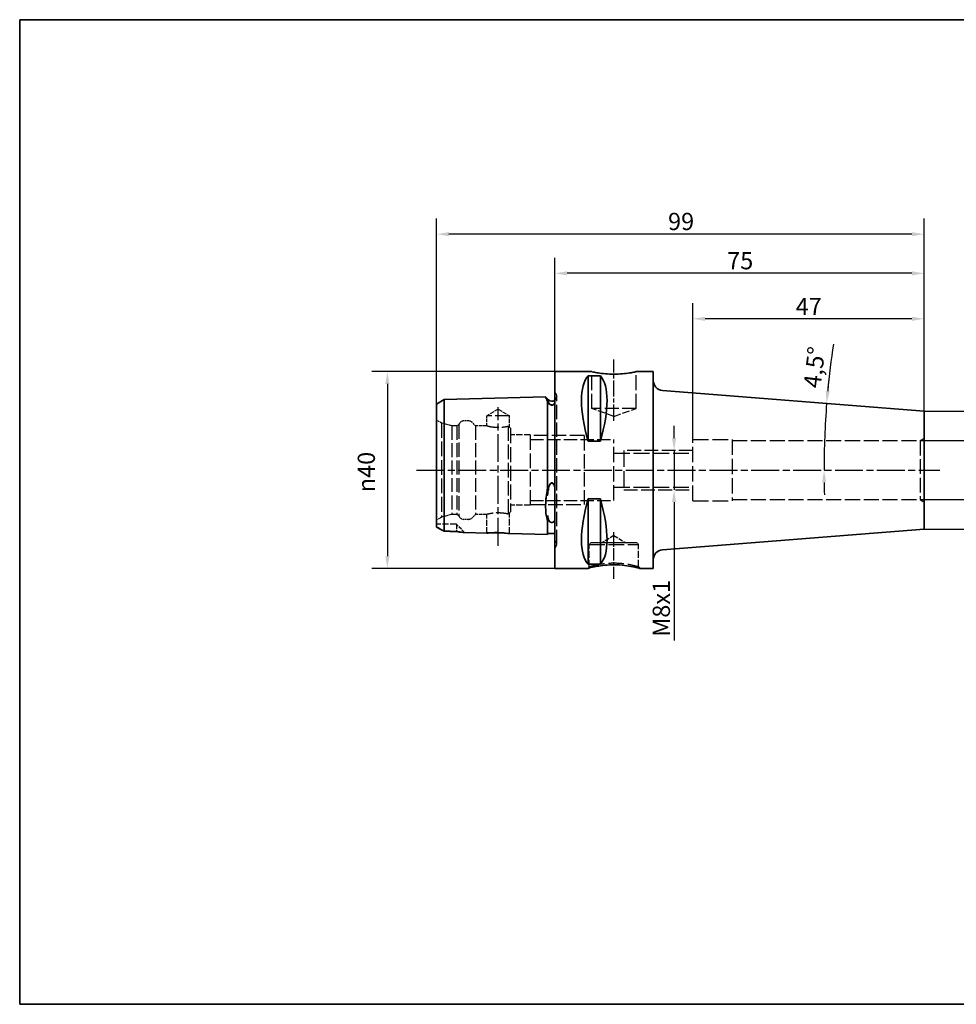
# Paper-space layout 'Blatt_1' of a CAD drawing. Units: millimetres. Extents: x 5 to 341, y 5 to 205.
# Drawn here: x 5 to 195, y 5 to 205 of the extents above; entities that cross this region are included whole.
import ezdxf

# ---------------------------------------------------------------- set-up
doc = ezdxf.new("R2010")
doc.units = ezdxf.units.MM
doc.linetypes.add('CHAIN', pattern=[0.3543, 0.2362, -0.0295, 0.0591, -0.0295])
doc.linetypes.add('DASHED', pattern=[0.2068, 0.1655, -0.0413])
for name, color, linetype, lineweight, true_color in [('Bemaßungen(ISO)', 179, 'Continuous', 25, 0x262659), ('Mittellinie(ISO)', 179, 'Continuous', 25, 0x262659), ('Sichtbare Kanten(ISO)', 5, 'Continuous', 35, 0x0000ff), ('Skizziergeometrie(ISO)', 179, 'Continuous', 35, 0x262659), ('Verdeckte Kanten(ISO)', 5, 'DASHED', 25, 0x0000ff)]:
    doc.layers.add(name, color=color, linetype=linetype, lineweight=lineweight, true_color=true_color)
doc.styles.add('STANDARD-DIN~0', font='arial.ttf')
doc.dimstyles.new('Kopie von STANDARD-ISO', dxfattribs={"dimtxt": 3.5, "dimasz": 2.5, "dimexe": 3.175, "dimexo": 0, "dimgap": 0.762, "dimtad": 1, "dimrnd": 1e-08, "dimtxsty": 'STANDARD-DIN~0', "dimcen": 0.09, "dimdle": 10, "dimclrd": 250, "dimclre": 250, "dimclrt": 250, "dimazin": 2, "dimtfac": 1, "dimtmove": 0, "dimatfit": 3, "dimfxl": 1, "dimtolj": 1, "dimtzin": 0, "dimlwd": 25, "dimlwe": 25, "dimarcsym": 0})

# ---------------------------------------------------------------- blocks, each defined once
blk = doc.blocks.new('Ränder A4 quer')
at = {"layer": 'Skizziergeometrie(ISO)'}
for p, q in [((292, 205), (5, 205)), ((5, 205), (5, 5)), ((292, 5), (292, 205)), ((5, 5), (292, 5))]:
    blk.add_line(p, q, dxfattribs=at)
blk = doc.blocks.new('*D23')
at = {"layer": 'Bemaßungen(ISO)', "color": 250, "linetype": 'Continuous', "lineweight": 25, "true_color": 0x3f3f3f, "transparency": 16777216}
for p, q in [((188.67, 125.51), (219.84, 125.51)), ((216.67, 123.01), (216.67, 104.01)), ((188.67, 101.51), (219.84, 101.51))]:
    blk.add_line(p, q, dxfattribs=at)
at = {"layer": 'Bemaßungen(ISO)', "color": 250, "linetype": 'Continuous', "true_color": 0x3f3f3f, "transparency": 16777216}
for points in [[(216.25, 123.01), (217.08, 123.01), (216.67, 125.51)], [(216.25, 104.01), (217.08, 104.01), (216.67, 101.51)]]:
    blk.add_solid(points, dxfattribs=at)
at = {"layer": 'Defpoints', "color": 0, "linetype": 'Continuous', "transparency": 16777216}
for p in [(188.67, 125.51), (188.67, 101.51), (216.67, 101.51)]:
    blk.add_point(p, dxfattribs=at)
at = {"layer": 'Bemaßungen(ISO)', "color": 250, "linetype": 'Continuous', "lineweight": 25, "true_color": 0x3f3f3f, "transparency": 16777216, "insert": (210.64, 109.02), "char_height": 3.5, "attachment_point": 1, "rotation": 90, "style": 'STANDARD-DIN~0'}
blk.add_mtext('\\A1;{\\fAIGDT|b0|i0;\\ln}\\fArial|b0|i0;24', dxfattribs=at)
blk = doc.blocks.new('*D24')
at = {"layer": 'Bemaßungen(ISO)', "color": 250, "linetype": 'Continuous', "lineweight": 25, "true_color": 0x3f3f3f, "transparency": 16777216}
for p, q in [((203.87, 122.01), (203.87, 124.51)), ((187.87, 119.51), (207.04, 119.51)), ((203.87, 119.51), (203.87, 117.01)), ((203.87, 110.01), (203.87, 117.01)), ((203.87, 107.51), (203.87, 110.01)), ((187.87, 107.51), (207.04, 107.51)), ((203.87, 105.01), (203.87, 102.51))]:
    blk.add_line(p, q, dxfattribs=at)
at = {"layer": 'Bemaßungen(ISO)', "color": 250, "linetype": 'Continuous', "true_color": 0x3f3f3f, "transparency": 16777216}
for points in [[(203.45, 122.01), (204.28, 122.01), (203.87, 119.51)], [(203.45, 105.01), (204.28, 105.01), (203.87, 107.51)]]:
    blk.add_solid(points, dxfattribs=at)
at = {"layer": 'Defpoints', "color": 0, "linetype": 'Continuous', "transparency": 16777216}
for p in [(187.87, 119.51), (203.87, 119.51), (187.87, 107.51)]:
    blk.add_point(p, dxfattribs=at)
at = {"layer": 'Bemaßungen(ISO)', "color": 250, "linetype": 'Continuous', "lineweight": 25, "true_color": 0x3f3f3f, "transparency": 16777216, "insert": (197.84, 109.03), "char_height": 3.5, "attachment_point": 1, "rotation": 90, "style": 'STANDARD-DIN~0'}
blk.add_mtext('\\A1;{\\fAIGDT|b0|i0;\\ln}\\fArial|b0|i0;12', dxfattribs=at)
blk = doc.blocks.new('*D25')
at = {"layer": 'Bemaßungen(ISO)', "color": 250, "linetype": 'Continuous', "lineweight": 25, "true_color": 0x3f3f3f, "transparency": 16777216}
for p, q in [((113.67, 133.51), (113.67, 156.65)), ((188.67, 125.51), (188.67, 156.65)), ((186.17, 153.48), (116.17, 153.48))]:
    blk.add_line(p, q, dxfattribs=at)
at = {"layer": 'Bemaßungen(ISO)', "color": 250, "linetype": 'Continuous', "true_color": 0x3f3f3f, "transparency": 16777216}
for points in [[(116.17, 153.89), (116.17, 153.06), (113.67, 153.48)], [(186.17, 153.89), (186.17, 153.06), (188.67, 153.48)]]:
    blk.add_solid(points, dxfattribs=at)
at = {"layer": 'Defpoints', "color": 0, "linetype": 'Continuous', "transparency": 16777216}
for p in [(113.67, 153.48), (113.67, 133.51), (188.67, 125.51)]:
    blk.add_point(p, dxfattribs=at)
at = {"layer": 'Bemaßungen(ISO)', "color": 250, "linetype": 'Continuous', "lineweight": 25, "true_color": 0x3f3f3f, "transparency": 16777216, "insert": (148.66, 157.8), "char_height": 3.5, "attachment_point": 1, "style": 'STANDARD-DIN~0'}
blk.add_mtext('\\A1;75', dxfattribs=at)
blk = doc.blocks.new('*D26')
at = {"layer": 'Bemaßungen(ISO)', "color": 250, "linetype": 'Continuous', "lineweight": 25, "true_color": 0x3f3f3f, "transparency": 16777216}
for p, q in [((141.67, 119.76), (141.67, 147.42)), ((188.67, 125.51), (188.67, 147.42)), ((186.17, 144.24), (144.17, 144.24))]:
    blk.add_line(p, q, dxfattribs=at)
at = {"layer": 'Bemaßungen(ISO)', "color": 250, "linetype": 'Continuous', "true_color": 0x3f3f3f, "transparency": 16777216}
for points in [[(144.17, 144.66), (144.17, 143.82), (141.67, 144.24)], [(186.17, 144.66), (186.17, 143.82), (188.67, 144.24)]]:
    blk.add_solid(points, dxfattribs=at)
at = {"layer": 'Defpoints', "color": 0, "linetype": 'Continuous', "transparency": 16777216}
for p in [(141.67, 144.24), (188.67, 125.51), (141.67, 119.76)]:
    blk.add_point(p, dxfattribs=at)
at = {"layer": 'Bemaßungen(ISO)', "color": 250, "linetype": 'Continuous', "lineweight": 25, "true_color": 0x3f3f3f, "transparency": 16777216, "insert": (162.59, 148.5), "char_height": 3.5, "attachment_point": 1, "style": 'STANDARD-DIN~0'}
blk.add_mtext('\\A1;47', dxfattribs=at)
blk = doc.blocks.new('*D27')
at = {"layer": 'Bemaßungen(ISO)', "color": 250, "linetype": 'Continuous', "lineweight": 25, "true_color": 0x3f3f3f, "transparency": 16777216}
for p, q in [((89.67, 125.9), (89.67, 164.61)), ((188.67, 125.51), (188.67, 164.61)), ((186.17, 161.43), (92.17, 161.43))]:
    blk.add_line(p, q, dxfattribs=at)
at = {"layer": 'Bemaßungen(ISO)', "color": 250, "linetype": 'Continuous', "true_color": 0x3f3f3f, "transparency": 16777216}
for points in [[(92.17, 161.85), (92.17, 161.02), (89.67, 161.43)], [(186.17, 161.85), (186.17, 161.02), (188.67, 161.43)]]:
    blk.add_solid(points, dxfattribs=at)
at = {"layer": 'Defpoints', "color": 0, "linetype": 'Continuous', "transparency": 16777216}
for p in [(89.67, 161.43), (89.67, 125.9), (188.67, 125.51)]:
    blk.add_point(p, dxfattribs=at)
at = {"layer": 'Bemaßungen(ISO)', "color": 250, "linetype": 'Continuous', "lineweight": 25, "true_color": 0x3f3f3f, "transparency": 16777216, "insert": (136.66, 165.77), "char_height": 3.5, "attachment_point": 1, "style": 'STANDARD-DIN~0'}
blk.add_mtext('\\A1;99', dxfattribs=at)
blk = doc.blocks.new('*D28')
at = {"layer": 'Bemaßungen(ISO)', "color": 250, "linetype": 'Continuous', "lineweight": 25, "true_color": 0x3f3f3f, "transparency": 16777216}
for p, q in [((113.67, 133.51), (76.49, 133.51)), ((79.67, 131.01), (79.67, 96.01)), ((113.67, 93.51), (76.49, 93.51))]:
    blk.add_line(p, q, dxfattribs=at)
at = {"layer": 'Bemaßungen(ISO)', "color": 250, "linetype": 'Continuous', "true_color": 0x3f3f3f, "transparency": 16777216}
for points in [[(79.25, 131.01), (80.08, 131.01), (79.67, 133.51)], [(79.25, 96.01), (80.08, 96.01), (79.67, 93.51)]]:
    blk.add_solid(points, dxfattribs=at)
at = {"layer": 'Defpoints', "color": 0, "linetype": 'Continuous', "transparency": 16777216}
for p in [(113.67, 133.51), (79.67, 93.51), (113.67, 93.51)]:
    blk.add_point(p, dxfattribs=at)
at = {"layer": 'Bemaßungen(ISO)', "color": 250, "linetype": 'Continuous', "lineweight": 25, "true_color": 0x3f3f3f, "transparency": 16777216, "insert": (73.64, 109.01), "char_height": 3.5, "attachment_point": 1, "rotation": 90, "style": 'STANDARD-DIN~0'}
blk.add_mtext('\\A1;{\\fAIGDT|b0|i0;\\ln}\\fArial|b0|i0;40', dxfattribs=at)
blk = doc.blocks.new('*D29')
at = {"layer": 'Bemaßungen(ISO)', "color": 250, "linetype": 'Continuous', "lineweight": 25, "true_color": 0x3f3f3f, "transparency": 16777216}
for start, end in [(173.8422, 174.6711), (175.5, 180), (180.8289, 181.6578)]:
    blk.add_arc((341.14, 113.51), 172.81, start, end, dxfattribs=at)
at = {"layer": 'Bemaßungen(ISO)', "color": 250, "linetype": 'Continuous', "true_color": 0x3f3f3f, "transparency": 16777216}
for points in [[(169.5, 129.52), (168.67, 129.59), (168.87, 127.07)], [(167.94, 111), (168.77, 111.01), (168.34, 113.51)]]:
    blk.add_solid(points, dxfattribs=at)
at = {"layer": 'Defpoints', "color": 0, "linetype": 'Continuous', "transparency": 16777216}
for p in [(188.67, 125.51), (168.4, 118.03), (85.56, 113.51), (341.14, 113.51)]:
    blk.add_point(p, dxfattribs=at)
at = {"layer": 'Bemaßungen(ISO)', "color": 250, "linetype": 'Continuous', "lineweight": 25, "true_color": 0x3f3f3f, "transparency": 16777216, "insert": (164.14, 130.44), "char_height": 3.5, "attachment_point": 1, "rotation": 83.1869, "style": 'STANDARD-DIN~0'}
blk.add_mtext('\\A1;4,5°', dxfattribs=at)
blk = doc.blocks.new('*D30')
at = {"layer": 'Bemaßungen(ISO)', "color": 250, "linetype": 'Continuous', "lineweight": 25, "true_color": 0x3f3f3f, "transparency": 16777216}
for p, q in [((137.88, 120.01), (137.88, 122.51)), ((137.88, 117.51), (137.88, 109.51)), ((137.88, 107.01), (137.88, 78.89))]:
    blk.add_line(p, q, dxfattribs=at)
at = {"layer": 'Bemaßungen(ISO)', "color": 250, "linetype": 'Continuous', "true_color": 0x3f3f3f, "transparency": 16777216}
for points in [[(137.46, 120.01), (138.3, 120.01), (137.88, 117.51)], [(137.46, 107.01), (138.3, 107.01), (137.88, 109.51)]]:
    blk.add_solid(points, dxfattribs=at)
at = {"layer": 'Defpoints', "color": 0, "linetype": 'Continuous', "transparency": 16777216}
for p in [(137.88, 117.51), (137.88, 109.51), (137.88, 109.51)]:
    blk.add_point(p, dxfattribs=at)
at = {"layer": 'Bemaßungen(ISO)', "color": 250, "linetype": 'Continuous', "lineweight": 25, "true_color": 0x3f3f3f, "transparency": 16777216, "insert": (133.54, 79.65), "char_height": 3.5, "attachment_point": 1, "rotation": 90, "style": 'STANDARD-DIN~0'}
blk.add_mtext('\\A1;\\fArial|b0|i0;M8x1', dxfattribs=at)

psp = doc.layouts.new('Blatt_1')

# ---------------------------------------------------------------- linework, layer by layer
at = {"layer": 'Bemaßungen(ISO)'}
psp.add_arc((341.141, 113.507), 172.806, 171.48346, 174.67109, dxfattribs=at)
at = {"layer": 'Mittellinie(ISO)', "linetype": 'CHAIN', "ltscale": 13.845545}
psp.add_line((125.667, 123.547), (125.667, 136.007), dxfattribs=at)
at = {"layer": 'Mittellinie(ISO)', "linetype": 'CHAIN', "ltscale": 23.990969}
for p, q in [((102.167, 98.16), (102.167, 126.299)), ((85.564, 113.507), (191.831, 113.507))]:
    psp.add_line(p, q, dxfattribs=at)
at = {"layer": 'Mittellinie(ISO)', "linetype": 'CHAIN', "ltscale": 10.570484}
psp.add_line((125.667, 91.395), (125.667, 100.907), dxfattribs=at)
at = {"layer": 'Sichtbare Kanten(ISO)'}
for p, q in [((113.667, 133.507), (113.667, 93.507)), ((113.667, 133.507), (121.167, 133.507)), ((120.417, 132.629), (122.917, 132.629)), ((120.417, 119.367), (120.417, 132.629)), ((122.917, 119.367), (122.917, 132.629)), ((130.167, 133.507), (133.667, 133.507)), ((133.667, 133.507), (133.667, 93.507)), ((91.166, 127.842), (111.8, 128.36)), ((112.36, 127.8), (111.8, 128.36)), ((188.667, 125.507), (135.51, 129.691)), ((89.667, 126.925), (91.166, 127.842)), ((89.667, 125.896), (89.667, 126.925)), ((91.166, 127.842), (91.166, 126.678)), ((91.166, 126.678), (91.166, 110.455)), ((112.167, 127.785), (112.167, 127.483)), ((112.167, 127.483), (112.167, 127.128)), ((112.167, 127.128), (112.167, 110.464)), ((89.667, 110.438), (89.667, 125.896)), ((188.667, 101.507), (188.667, 125.507)), ((122.917, 119.367), (120.417, 119.367)), ((89.667, 104.165), (89.667, 110.438)), ((91.166, 110.455), (91.166, 103.363)), ((112.167, 110.464), (112.167, 109.733)), ((112.167, 109.733), (112.167, 108.402)), ((120.417, 107.647), (122.917, 107.647)), ((120.417, 94.385), (120.417, 107.647)), ((122.917, 94.385), (122.917, 107.647)), ((89.667, 101.939), (89.667, 104.165)), ((112.167, 104.319), (112.167, 103.283)), ((91.166, 103.363), (91.166, 101.106)), ((112.167, 103.283), (112.167, 102.901)), ((112.167, 102.901), (112.167, 100.409)), ((89.667, 101.935), (89.667, 101.939)), ((93.667, 101.048), (93.667, 101.042)), ((95.342, 100.832), (99.867, 100.718)), ((104.467, 100.603), (112.167, 100.409)), ((112.167, 100.634), (113.667, 100.634)), ((188.667, 101.507), (135.51, 97.324)), ((122.917, 94.385), (120.417, 94.385)), ((113.667, 93.507), (120.28, 93.507)), ((131.054, 93.507), (133.667, 93.507))]:
    psp.add_line(p, q, dxfattribs=at)
for centre, radius, start, end in [((135.667, 131.685), 2, 180, 265.5), ((113.067, 128.507), 1, 225, 306.8699), ((135.667, 95.33), 2, 94.5, 180)]:
    psp.add_arc(centre, radius, start, end, dxfattribs=at)
for centre, major_axis, start_param, end_param in [((130.616, 113.507), (-9.367, 19.742), 0.136482, 1.1125638), ((112.718, 113.507), (-9.367, -19.742), 2.0290289, 3.0051107), ((130.616, 113.507), (9.367, 19.742), 2.0290289, 3.0051107), ((112.718, 113.507), (9.367, -19.742), 0.136482, 1.1125638)]:
    psp.add_ellipse(centre, major_axis=major_axis, ratio=0.3419987, start_param=start_param, end_param=end_param, dxfattribs=at)
for points, knots in [([(130.167, 133.507), (130.167, 133.507), (130.053, 133.481), (129.593, 133.385), (129.247, 133.317), (128.45, 133.188), (127.946, 133.119), (126.838, 133.022), (126.234, 132.994), (125.667, 132.994), (125.1, 132.994), (124.496, 133.022), (123.388, 133.119), (122.883, 133.188), (122.086, 133.317), (121.74, 133.385), (121.281, 133.481), (121.167, 133.507), (121.167, 133.507)], [2.0416521, 2.0416521, 2.0416521, 2.0416521, 2.211782, 2.211782, 2.381912, 2.381912, 2.5520574, 2.5520574, 2.7222027, 2.7222027, 2.7222027, 2.8923481, 2.8923481, 3.0624935, 3.0624935, 3.2326235, 3.2326235, 3.4027534, 3.4027534, 3.4027534, 3.4027534]), ([(112.167, 127.483), (112.134, 127.56), (112.103, 127.632), (111.885, 128.143), (111.795, 128.365), (111.8, 128.36)], [2.07953565, 2.07953565, 2.07953565, 2.07953565, 2.13009962, 2.13009962, 2.46101963, 2.46101963, 2.46101963, 2.46101963]), ([(112.167, 127.785), (112.193, 127.724), (112.223, 127.656), (112.287, 127.508), (112.322, 127.429), (112.36, 127.344)], [2.56624999, 2.56624999, 2.56624999, 2.56624999, 2.6255386, 2.6255386, 2.68263153, 2.68263153, 2.68263153, 2.68263153]), ([(112.609, 126.936), (112.655, 126.883), (112.713, 126.825), (112.816, 126.753), (112.859, 126.728), (112.936, 126.698), (112.967, 126.689), (113.03, 126.679), (113.06, 126.678), (113.124, 126.681), (113.157, 126.687), (113.235, 126.71), (113.277, 126.73), (113.4, 126.804), (113.471, 126.874), (113.525, 126.936)], [-0.13648955, -0.13648955, -0.13648955, -0.13648955, -0.1029205, -0.1029205, -0.08516495, -0.08516495, -0.07457683, -0.07457683, -0.06552467, -0.06552467, -0.05516993, -0.05516993, -0.03904248, -0.03904248, 0, 0, 0, 0]), ([(113.525, 110.46), (113.479, 110.562), (113.421, 110.671), (113.317, 110.807), (113.275, 110.853), (113.198, 110.908), (113.166, 110.925), (113.103, 110.943), (113.074, 110.946), (113.009, 110.94), (112.977, 110.928), (112.899, 110.887), (112.857, 110.849), (112.734, 110.712), (112.662, 110.579), (112.609, 110.46)], [-0.13648955, -0.13648955, -0.13648955, -0.13648955, -0.1029205, -0.1029205, -0.08516495, -0.08516495, -0.07457683, -0.07457683, -0.06552467, -0.06552467, -0.05516993, -0.05516993, -0.03904248, -0.03904248, 0, 0, 0, 0]), ([(112.167, 103.283), (112.139, 103.366), (112.112, 103.453), (111.895, 104.234), (111.8, 105.129), (111.8, 107.033), (111.895, 108.153), (112.112, 109.437), (112.139, 109.585), (112.167, 109.733)], [2.07885293, 2.07885293, 2.07885293, 2.07885293, 2.12162394, 2.12162394, 2.45142435, 2.45142435, 2.78122475, 2.78122475, 2.82399577, 2.82399577, 2.82399577, 2.82399577]), ([(112.36, 109.604), (112.327, 109.433), (112.297, 109.262), (112.23, 108.86), (112.196, 108.63), (112.167, 108.402)], [1.98775034, 1.98775034, 1.98775034, 1.98775034, 2.03717776, 2.03717776, 2.10410885, 2.10410885, 2.10410885, 2.10410885]), ([(112.167, 104.319), (112.196, 104.159), (112.23, 104.005), (112.297, 103.752), (112.327, 103.649), (112.36, 103.551)], [2.56698233, 2.56698233, 2.56698233, 2.56698233, 2.63391343, 2.63391343, 2.68334084, 2.68334084, 2.68334084, 2.68334084]), ([(112.609, 103.098), (112.654, 103.049), (112.712, 102.998), (112.815, 102.934), (112.858, 102.912), (112.935, 102.886), (112.966, 102.878), (113.029, 102.87), (113.059, 102.868), (113.123, 102.871), (113.155, 102.876), (113.233, 102.895), (113.275, 102.913), (113.398, 102.976), (113.471, 103.041), (113.525, 103.098)], [-0.13645296, -0.13645296, -0.13645296, -0.13645296, -0.10308849, -0.10308849, -0.08525963, -0.08525963, -0.07463885, -0.07463885, -0.0655933, -0.0655933, -0.05528313, -0.05528313, -0.03934624, -0.03934624, 0, 0, 0, 0]), ([(93.667, 101.042), (93.92, 101), (94.162, 100.965), (94.614, 100.905), (94.823, 100.882), (95.088, 100.855), (95.168, 100.847), (95.294, 100.836), (95.342, 100.832), (95.342, 100.832), (95.294, 100.836), (95.168, 100.848), (95.088, 100.856), (94.823, 100.884), (94.614, 100.908), (94.162, 100.969), (93.92, 101.005), (93.667, 101.048)], [1.37803331, 1.37803331, 1.37803331, 1.37803331, 1.49940724, 1.49940724, 1.62091661, 1.62091661, 1.68167129, 1.68167129, 1.74242597, 1.74242597, 1.80318065, 1.80318065, 1.86393534, 1.86393534, 1.9854447, 1.9854447, 2.10681863, 2.10681863, 2.10681863, 2.10681863]), ([(102.16, 100.793), (101.872, 100.8), (101.565, 100.801), (101, 100.79), (100.742, 100.778), (100.335, 100.755), (100.159, 100.742), (99.924, 100.723), (99.867, 100.718), (99.867, 100.719), (99.924, 100.724), (100.158, 100.745), (100.335, 100.758), (100.742, 100.782), (101, 100.794), (101.565, 100.806), (101.872, 100.805), (102.45, 100.791), (102.759, 100.776), (103.327, 100.736), (103.586, 100.711), (103.995, 100.666), (104.173, 100.644), (104.409, 100.612), (104.467, 100.603), (104.467, 100.602), (104.409, 100.611), (104.173, 100.641), (103.995, 100.663), (103.586, 100.707), (103.327, 100.731), (102.759, 100.771), (102.45, 100.786), (102.16, 100.793)], [0, 0, 0, 0, 0.0864839, 0.0864839, 0.1729678, 0.1729678, 0.2595064, 0.2595064, 0.346045, 0.346045, 0.4325908, 0.4325908, 0.5191366, 0.5191366, 0.6056201, 0.6056201, 0.6921035, 0.6921035, 0.7790856, 0.7790856, 0.8660677, 0.8660677, 0.953012, 0.953012, 1.0399562, 1.0399562, 1.1268934, 1.1268934, 1.2138305, 1.2138305, 1.3008075, 1.3008075, 1.3877844, 1.3877844, 1.3877844, 1.3877844]), ([(131.054, 93.508), (131.054, 93.508), (131.012, 93.519), (130.781, 93.582), (130.507, 93.657), (129.746, 93.836), (129.257, 93.939), (128.129, 94.122), (127.488, 94.199), (126.151, 94.282), (125.461, 94.288), (124.153, 94.225), (123.526, 94.162), (122.484, 94.01), (122.056, 93.931), (121.149, 93.74), (120.76, 93.637), (120.433, 93.55), (120.368, 93.532), (120.293, 93.511), (120.28, 93.507), (120.28, 93.507)], [1.6807983, 1.6807983, 1.6807983, 1.6807983, 1.7964975, 1.7964975, 1.9988065, 1.9988065, 2.2027311, 2.2027311, 2.4065711, 2.4065711, 2.6087279, 2.6087279, 2.7969451, 2.7969451, 2.938108, 2.938108, 3.1498523, 3.1498523, 3.2557245, 3.2557245, 3.3615966, 3.3615966, 3.3615966, 3.3615966])]:
    psp.add_open_spline(points, degree=3, knots=knots, dxfattribs=at)
for points in [[(112.36, 127.344), (112.426, 127.195), (112.508, 127.051), (112.609, 126.936)], [(113.525, 126.936), (113.582, 127.002), (113.629, 127.071), (113.667, 127.135)], [(112.609, 110.46), (112.508, 110.239), (112.426, 109.949), (112.36, 109.604)], [(113.667, 110.064), (113.629, 110.197), (113.582, 110.334), (113.525, 110.46)], [(112.36, 103.551), (112.426, 103.353), (112.508, 103.205), (112.609, 103.098)], [(113.525, 103.098), (113.582, 103.159), (113.629, 103.228), (113.667, 103.298)], [(89.667, 101.939), (90.111, 101.698), (90.629, 101.412), (91.166, 101.106)], [(91.166, 101.101), (90.629, 101.407), (90.111, 101.694), (89.667, 101.935)], [(91.166, 101.106), (91.999, 101.087), (92.834, 101.067), (93.667, 101.048)], [(93.667, 101.042), (92.834, 101.062), (91.999, 101.081), (91.166, 101.101)]]:
    psp.add_open_spline(points, degree=3, dxfattribs=at)
at = {"layer": 'Verdeckte Kanten(ISO)', "ltscale": 18.036751}
for p, q in [((121.167, 126.047), (121.167, 133.507)), ((130.167, 126.047), (130.167, 133.507))]:
    psp.add_line(p, q, dxfattribs=at)
at = {"layer": 'Verdeckte Kanten(ISO)', "ltscale": 0.288268}
for p, q in [((113.774, 129.214), (113.667, 129.321)), ((113.774, 97.8), (113.667, 97.693))]:
    psp.add_line(p, q, dxfattribs=at)
at = {"layer": 'Verdeckte Kanten(ISO)', "ltscale": 17.528601}
psp.add_line((114.067, 98.507), (114.067, 128.507), dxfattribs=at)
at = {"layer": 'Verdeckte Kanten(ISO)', "ltscale": 0.196369}
psp.add_line((112.167, 127.785), (112.167, 127.814), dxfattribs=at)
at = {"layer": 'Verdeckte Kanten(ISO)', "ltscale": 17.090385}
for p, q in [((130.167, 126.047), (121.167, 126.047)), ((92.767, 122.507), (92.767, 104.507)), ((93.767, 122.507), (93.767, 104.507)), ((97.567, 122.507), (97.567, 104.507))]:
    psp.add_line(p, q, dxfattribs=at)
at = {"layer": 'Verdeckte Kanten(ISO)', "ltscale": 9.1167}
for q in [(121.167, 126.047), (130.167, 126.047)]:
    psp.add_line((125.667, 124.409), q, dxfattribs=at)
at = {"layer": 'Verdeckte Kanten(ISO)', "ltscale": 5.108219}
for q in [(99.867, 124.507), (104.467, 124.507)]:
    psp.add_line((102.167, 125.889), q, dxfattribs=at)
at = {"layer": 'Verdeckte Kanten(ISO)', "ltscale": 17.470171}
psp.add_line((104.467, 124.507), (99.867, 124.507), dxfattribs=at)
at = {"layer": 'Verdeckte Kanten(ISO)', "ltscale": 3.807451}
psp.add_line((99.867, 122.507), (99.867, 124.507), dxfattribs=at)
at = {"layer": 'Verdeckte Kanten(ISO)', "ltscale": 4.378584}
for p, q in [((104.467, 122.207), (104.467, 124.507)), ((99.867, 122.507), (97.567, 122.507)), ((99.867, 104.507), (97.567, 104.507))]:
    psp.add_line(p, q, dxfattribs=at)
at = {"layer": 'Verdeckte Kanten(ISO)', "ltscale": 2.198191}
for p, q in [((90.667, 123.07), (89.667, 123.647)), ((90.667, 103.945), (89.667, 103.367))]:
    psp.add_line(p, q, dxfattribs=at)
at = {"layer": 'Verdeckte Kanten(ISO)', "ltscale": 18.158901}
psp.add_line((90.667, 123.07), (90.667, 103.945), dxfattribs=at)
at = {"layer": 'Verdeckte Kanten(ISO)', "ltscale": 4.13886}
for p, q in [((92.767, 122.507), (90.667, 123.07)), ((92.767, 104.507), (90.667, 103.945))]:
    psp.add_line(p, q, dxfattribs=at)
at = {"layer": 'Verdeckte Kanten(ISO)', "ltscale": 1.903676}
for p, q in [((93.767, 122.507), (92.767, 122.507)), ((97.567, 122.507), (96.86, 123.214)), ((93.767, 104.507), (92.767, 104.507)), ((97.567, 104.507), (96.86, 103.8))]:
    psp.add_line(p, q, dxfattribs=at)
at = {"layer": 'Verdeckte Kanten(ISO)', "ltscale": 0.948538}
for p, q in [((93.767, 122.507), (94.198, 122.756)), ((93.767, 104.507), (94.198, 104.258))]:
    psp.add_line(p, q, dxfattribs=at)
at = {"layer": 'Verdeckte Kanten(ISO)', "ltscale": 17.563498}
psp.add_line((94.198, 122.756), (94.198, 104.258), dxfattribs=at)
at = {"layer": 'Verdeckte Kanten(ISO)', "ltscale": 1.876616}
for p, q in [((96.153, 123.507), (95.167, 123.507)), ((96.153, 103.507), (95.167, 103.507))]:
    psp.add_line(p, q, dxfattribs=at)
at = {"layer": 'Verdeckte Kanten(ISO)', "ltscale": 17.958481}
psp.add_line((104.167, 122.435), (104.167, 104.579), dxfattribs=at)
at = {"layer": 'Verdeckte Kanten(ISO)', "ltscale": 0.538369}
for p, q in [((104.667, 122.007), (104.467, 122.207)), ((104.667, 105.007), (104.467, 104.807))]:
    psp.add_line(p, q, dxfattribs=at)
at = {"layer": 'Verdeckte Kanten(ISO)', "ltscale": 18.446766}
psp.add_line((104.667, 122.007), (104.667, 105.007), dxfattribs=at)
at = {"layer": 'Verdeckte Kanten(ISO)', "ltscale": 7.615002}
for p, q in [((108.667, 120.657), (104.667, 120.657)), ((108.667, 106.357), (104.667, 106.357)), ((93.667, 102.507), (89.667, 102.507))]:
    psp.add_line(p, q, dxfattribs=at)
at = {"layer": 'Verdeckte Kanten(ISO)', "ltscale": 18.103149}
psp.add_line((108.667, 120.657), (108.667, 106.357), dxfattribs=at)
at = {"layer": 'Verdeckte Kanten(ISO)', "ltscale": 17.730497}
for p, q in [((119.667, 120.507), (108.667, 120.507)), ((108.667, 106.507), (119.667, 106.507))]:
    psp.add_line(p, q, dxfattribs=at)
at = {"layer": 'Verdeckte Kanten(ISO)', "ltscale": 17.723362}
psp.add_line((119.667, 106.507), (119.667, 120.507), dxfattribs=at)
at = {"layer": 'Verdeckte Kanten(ISO)', "ltscale": 16.441006}
for p, q in [((108.667, 119.695), (125.667, 119.695)), ((108.667, 107.319), (125.667, 107.319))]:
    psp.add_line(p, q, dxfattribs=at)
at = {"layer": 'Verdeckte Kanten(ISO)', "ltscale": 18.800943}
psp.add_line((125.667, 107.319), (125.667, 119.695), dxfattribs=at)
at = {"layer": 'Verdeckte Kanten(ISO)', "ltscale": 18.989317}
for p, q in [((141.667, 107.257), (141.667, 119.757)), ((149.667, 119.757), (149.667, 107.257)), ((120.667, 98.407), (130.667, 98.407)), ((128.167, 98.708), (123.167, 98.708))]:
    psp.add_line(p, q, dxfattribs=at)
at = {"layer": 'Verdeckte Kanten(ISO)', "ltscale": 19.34236}
for p, q in [((141.667, 119.757), (149.667, 119.757)), ((125.667, 116.966), (141.667, 116.966)), ((125.667, 110.049), (141.667, 110.049)), ((141.667, 107.257), (149.667, 107.257))]:
    psp.add_line(p, q, dxfattribs=at)
at = {"layer": 'Verdeckte Kanten(ISO)', "ltscale": 18.471954}
for p, q in [((149.667, 119.507), (187.867, 119.507)), ((149.667, 107.507), (187.867, 107.507))]:
    psp.add_line(p, q, dxfattribs=at)
at = {"layer": 'Verdeckte Kanten(ISO)', "ltscale": 1.758533}
for p, q in [((187.867, 119.507), (188.667, 119.969)), ((187.867, 107.507), (188.667, 107.045))]:
    psp.add_line(p, q, dxfattribs=at)
at = {"layer": 'Verdeckte Kanten(ISO)', "ltscale": 18.229744}
psp.add_line((187.867, 119.507), (187.867, 107.507), dxfattribs=at)
at = {"layer": 'Verdeckte Kanten(ISO)', "ltscale": 16.924564}
for p, q in [((141.667, 117.507), (127.667, 117.507)), ((127.667, 109.507), (141.667, 109.507))]:
    psp.add_line(p, q, dxfattribs=at)
at = {"layer": 'Verdeckte Kanten(ISO)', "ltscale": 20.255272}
psp.add_line((127.667, 117.507), (127.667, 109.507), dxfattribs=at)
at = {"layer": 'Verdeckte Kanten(ISO)', "ltscale": 0.165918}
psp.add_line((112.167, 108.317), (112.167, 108.402), dxfattribs=at)
at = {"layer": 'Verdeckte Kanten(ISO)', "ltscale": 7.213237}
psp.add_line((99.867, 100.718), (99.867, 104.507), dxfattribs=at)
at = {"layer": 'Verdeckte Kanten(ISO)', "ltscale": 8.004359}
psp.add_line((104.467, 100.603), (104.467, 104.807), dxfattribs=at)
at = {"layer": 'Verdeckte Kanten(ISO)', "ltscale": 5.891686}
psp.add_line((93.667, 102.507), (93.667, 101.048), dxfattribs=at)
at = {"layer": 'Verdeckte Kanten(ISO)', "ltscale": 4.510388}
psp.add_line((95.342, 100.832), (93.667, 102.507), dxfattribs=at)
at = {"layer": 'Verdeckte Kanten(ISO)', "ltscale": 0.076154}
psp.add_line((91.166, 101.106), (91.166, 101.101), dxfattribs=at)
at = {"layer": 'Verdeckte Kanten(ISO)', "ltscale": 5.552421}
for q in [(123.167, 98.708), (128.167, 98.708)]:
    psp.add_line((125.667, 100.21), q, dxfattribs=at)
at = {"layer": 'Verdeckte Kanten(ISO)', "ltscale": 0.807604}
for p, q in [((120.967, 98.707), (120.667, 98.407)), ((130.367, 98.707), (130.667, 98.407))]:
    psp.add_line(p, q, dxfattribs=at)
at = {"layer": 'Verdeckte Kanten(ISO)', "ltscale": 8.591071}
for p, q in [((120.667, 93.895), (120.667, 98.407)), ((130.667, 93.895), (130.667, 98.407))]:
    psp.add_line(p, q, dxfattribs=at)
at = {"layer": 'Verdeckte Kanten(ISO)', "ltscale": 17.849958}
psp.add_line((130.367, 98.707), (120.967, 98.707), dxfattribs=at)
at = {"layer": 'Verdeckte Kanten(ISO)', "ltscale": 0.001804}
for p, q in [((123.167, 98.707), (123.167, 98.708)), ((128.167, 98.707), (128.167, 98.708))]:
    psp.add_line(p, q, dxfattribs=at)
at = {"layer": 'Verdeckte Kanten(ISO)', "ltscale": 1.042641}
for p, q in [((120.28, 93.507), (120.667, 93.895)), ((130.667, 93.895), (131.054, 93.507))]:
    psp.add_line(p, q, dxfattribs=at)
at = {"layer": 'Verdeckte Kanten(ISO)', "ltscale": 1.765262}
for centre, start, end in [((113.067, 128.507), 306.8699, 0), ((113.067, 98.507), 0, 53.1301)]:
    psp.add_arc(centre, 1, start, end, dxfattribs=at)
at = {"layer": 'Verdeckte Kanten(ISO)', "ltscale": 1.495122}
for centre, start, end in [((113.067, 128.507), 0, 45), ((96.153, 122.507), 45, 90), ((96.153, 104.507), 270, 315), ((113.067, 98.507), 315, 0)]:
    psp.add_arc(centre, 1, start, end, dxfattribs=at)
at = {"layer": 'Verdeckte Kanten(ISO)', "ltscale": 2.510975}
for centre, start, end in [((95.167, 122.507), 90, 165.573), ((95.167, 104.507), 194.427, 270)]:
    psp.add_arc(centre, 1, start, end, dxfattribs=at)
at = {"layer": 'Verdeckte Kanten(ISO)', "ltscale": 7.200842}
psp.add_open_spline([(111.8, 128.36), (111.805, 128.355), (111.905, 128.125), (112.122, 127.631), (112.144, 127.581), (112.167, 127.529)], degree=3, knots=[2.46101963, 2.46101963, 2.46101963, 2.46101963, 2.78970431, 2.78970431, 2.82468507, 2.82468507, 2.82468507, 2.82468507], dxfattribs=at)
at = {"layer": 'Verdeckte Kanten(ISO)', "ltscale": 2.349207}
for points, knots in [([(112.36, 127.388), (112.332, 127.449), (112.306, 127.506), (112.238, 127.656), (112.2, 127.741), (112.167, 127.814)], [1.98703342, 1.98703342, 1.98703342, 1.98703342, 2.02879865, 2.02879865, 2.10337629, 2.10337629, 2.10337629, 2.10337629]), ([(112.167, 108.317), (112.196, 108.545), (112.23, 108.775), (112.297, 109.176), (112.327, 109.347), (112.36, 109.518)], [2.56698124, 2.56698124, 2.56698124, 2.56698124, 2.63391212, 2.63391212, 2.68333975, 2.68333975, 2.68333975, 2.68333975]), ([(112.36, 103.487), (112.327, 103.584), (112.297, 103.686), (112.23, 103.937), (112.196, 104.09), (112.167, 104.249)], [1.98774928, 1.98774928, 1.98774928, 1.98774928, 2.03717691, 2.03717691, 2.10410779, 2.10410779, 2.10410779, 2.10410779])]:
    psp.add_open_spline(points, degree=3, knots=knots, dxfattribs=at)
at = {"layer": 'Verdeckte Kanten(ISO)', "ltscale": 1.813313}
for points in [[(112.633, 126.962), (112.522, 127.079), (112.431, 127.231), (112.36, 127.388)], [(112.36, 109.518), (112.431, 109.891), (112.522, 110.201), (112.633, 110.427)]]:
    psp.add_open_spline(points, degree=3, dxfattribs=at)
at = {"layer": 'Verdeckte Kanten(ISO)', "ltscale": 2.418177}
for points in [[(113.5, 126.962), (113.463, 126.923), (113.418, 126.882), (113.331, 126.82), (113.286, 126.793), (113.207, 126.761), (113.174, 126.752), (113.11, 126.741), (113.08, 126.739), (113.015, 126.741), (112.982, 126.747), (112.905, 126.768), (112.863, 126.787), (112.749, 126.851), (112.684, 126.91), (112.633, 126.962)], [(112.633, 110.427), (112.671, 110.503), (112.715, 110.581), (112.803, 110.7), (112.847, 110.751), (112.927, 110.81), (112.96, 110.828), (113.024, 110.849), (113.054, 110.852), (113.119, 110.847), (113.151, 110.837), (113.229, 110.798), (113.271, 110.762), (113.385, 110.64), (113.45, 110.529), (113.5, 110.427)]]:
    psp.add_open_spline(points, degree=3, knots=[-0.12477434, -0.12477434, -0.12477434, -0.12477434, -0.09927647, -0.09927647, -0.08044536, -0.08044536, -0.06943861, -0.06943861, -0.060262, -0.060262, -0.04993692, -0.04993692, -0.03411494, -0.03411494, 0, 0, 0, 0], dxfattribs=at)
at = {"layer": 'Verdeckte Kanten(ISO)', "ltscale": 0.913522}
for points in [[(113.667, 127.184), (113.624, 127.113), (113.569, 127.035), (113.5, 126.962)], [(113.5, 110.427), (113.569, 110.287), (113.624, 110.129), (113.667, 109.978)]]:
    psp.add_open_spline(points, degree=3, dxfattribs=at)
at = {"layer": 'Verdeckte Kanten(ISO)', "ltscale": 14.662814}
for points, knots in [([(99.867, 122.507), (99.867, 122.507), (99.925, 122.492), (100.16, 122.436), (100.337, 122.396), (100.744, 122.322), (101.002, 122.281), (101.568, 122.224), (101.877, 122.208), (102.457, 122.208), (102.766, 122.224), (103.332, 122.281), (103.59, 122.322), (103.934, 122.385), (104.063, 122.412), (104.167, 122.435)], [0.34822215, 0.34822215, 0.34822215, 0.34822215, 0.43527102, 0.43527102, 0.52231989, 0.52231989, 0.6093821, 0.6093821, 0.6964443, 0.6964443, 0.7835065, 0.7835065, 0.8705687, 0.8705687, 0.93080209, 0.93080209, 0.93080209, 0.93080209]), ([(104.167, 104.579), (104.063, 104.602), (103.934, 104.63), (103.59, 104.693), (103.332, 104.733), (102.766, 104.79), (102.457, 104.806), (101.877, 104.806), (101.568, 104.79), (101.002, 104.733), (100.744, 104.693), (100.337, 104.618), (100.16, 104.578), (99.925, 104.523), (99.867, 104.507), (99.867, 104.507)], [-0.93080209, -0.93080209, -0.93080209, -0.93080209, -0.8705687, -0.8705687, -0.7835065, -0.7835065, -0.6964443, -0.6964443, -0.6093821, -0.6093821, -0.52231989, -0.52231989, -0.43527102, -0.43527102, -0.34822215, -0.34822215, -0.34822215, -0.34822215])]:
    psp.add_open_spline(points, degree=3, knots=knots, dxfattribs=at)
at = {"layer": 'Verdeckte Kanten(ISO)', "ltscale": 2.315714}
for points, knots in [([(104.167, 122.435), (104.236, 122.381), (104.298, 122.334), (104.426, 122.237), (104.467, 122.207), (104.467, 122.207)], [0.22748811, 0.22748811, 0.22748811, 0.22748811, 0.27077632, 0.27077632, 0.34348398, 0.34348398, 0.34348398, 0.34348398]), ([(104.467, 104.807), (104.467, 104.807), (104.426, 104.777), (104.298, 104.681), (104.236, 104.634), (104.167, 104.579)], [1.33519833, 1.33519833, 1.33519833, 1.33519833, 1.40790599, 1.40790599, 1.4511942, 1.4511942, 1.4511942, 1.4511942])]:
    psp.add_open_spline(points, degree=3, knots=knots, dxfattribs=at)
at = {"layer": 'Verdeckte Kanten(ISO)', "ltscale": 18.740282}
psp.add_open_spline([(112.167, 109.645), (112.139, 109.497), (112.112, 109.35), (111.895, 108.066), (111.8, 106.949), (111.8, 105.052), (111.895, 104.162), (112.112, 103.387), (112.139, 103.301), (112.167, 103.219)], degree=3, knots=[2.07885319, 2.07885319, 2.07885319, 2.07885319, 2.12162394, 2.12162394, 2.45142435, 2.45142435, 2.78122475, 2.78122475, 2.82399577, 2.82399577, 2.82399577, 2.82399577], dxfattribs=at)
at = {"layer": 'Verdeckte Kanten(ISO)', "ltscale": 1.701965}
psp.add_open_spline([(112.609, 103.039), (112.508, 103.144), (112.426, 103.291), (112.36, 103.487)], degree=3, dxfattribs=at)
at = {"layer": 'Verdeckte Kanten(ISO)', "ltscale": 2.662011}
psp.add_open_spline([(113.525, 103.039), (113.478, 102.989), (113.419, 102.937), (113.315, 102.875), (113.273, 102.854), (113.197, 102.829), (113.165, 102.821), (113.102, 102.813), (113.073, 102.812), (113.008, 102.815), (112.976, 102.82), (112.898, 102.839), (112.856, 102.857), (112.734, 102.92), (112.663, 102.981), (112.609, 103.039)], degree=3, knots=[-0.13905993, -0.13905993, -0.13905993, -0.13905993, -0.10536815, -0.10536815, -0.08782075, -0.08782075, -0.07728395, -0.07728395, -0.06822148, -0.06822148, -0.0578281, -0.0578281, -0.04167042, -0.04167042, -0.00308571, -0.00308571, -0.00308571, -0.00308571], dxfattribs=at)
at = {"layer": 'Verdeckte Kanten(ISO)', "ltscale": 0.802174}
psp.add_open_spline([(113.667, 103.237), (113.629, 103.167), (113.582, 103.099), (113.525, 103.039)], degree=3, dxfattribs=at)
at = {"layer": 'Verdeckte Kanten(ISO)', "ltscale": 19.095953}
psp.add_open_spline([(120.667, 93.895), (120.667, 93.895), (120.68, 93.898), (120.749, 93.919), (120.809, 93.936), (121.113, 94.022), (121.474, 94.123), (122.316, 94.31), (122.713, 94.387), (123.68, 94.537), (124.261, 94.599), (125.476, 94.66), (126.116, 94.654), (127.357, 94.573), (127.952, 94.497), (128.999, 94.318), (129.452, 94.216), (130.159, 94.041), (130.413, 93.968), (130.627, 93.906), (130.667, 93.895), (130.667, 93.895)], degree=3, knots=[-3.3615966, -3.3615966, -3.3615966, -3.3615966, -3.2557245, -3.2557245, -3.1498523, -3.1498523, -2.938108, -2.938108, -2.7969451, -2.7969451, -2.6087279, -2.6087279, -2.4065711, -2.4065711, -2.2027311, -2.2027311, -1.9988065, -1.9988065, -1.7964975, -1.7964975, -1.6807983, -1.6807983, -1.6807983, -1.6807983], dxfattribs=at)

# ---------------------------------------------------------------- block references
psp.add_blockref('Ränder A4 quer', (0, 0))

# ---------------------------------------------------------------- dimensions: what is measured, and where the dimension line sits
at = {"layer": 'Bemaßungen(ISO)', "color": 250, "linetype": 'Continuous', "lineweight": 25, "true_color": 0x3f3f3f}
for base, p2, override, picture, middle in [((89.667, 161.435), (89.667, 125.896), {"dimgap": 0.762, "dimdec": 2, "dimtol": 0, "dimlim": 0, "dimtp": 0, "dimtm": 0, "dimtdec": 2, "dimtofl": 0, "dimatfit": 1}, '*D27', (139.167, 161.435)), ((113.667, 153.476), (113.667, 133.507), {"dimgap": 0.762, "dimdec": 2, "dimtol": 0, "dimlim": 0, "dimtp": 0, "dimtm": 0, "dimtdec": 2, "dimtofl": 0, "dimatfit": 1}, '*D25', (151.167, 153.476)), ((141.667, 144.241), (141.667, 119.757), {"dimgap": 0.762, "dimdec": 0, "dimtol": 0, "dimlim": 0, "dimtp": 0, "dimtm": 0, "dimtdec": 2, "dimtofl": 0, "dimatfit": 1}, '*D26', (165.167, 144.241))]:
    dim = psp.add_linear_dim(base=base, p1=(188.667, 125.507), p2=p2, angle=180, dimstyle='Kopie von STANDARD-ISO', override=override, dxfattribs=at)
    dim.commit()
    dim.dimension.update_dxf_attribs({"geometry": picture, "text_midpoint": middle, "dimtype": 160})
dim = psp.add_angular_dim_3p(base=(168.395, 118.031), center=(341.141, 113.507), p1=(188.667, 125.507), p2=(85.564, 113.507), dimstyle='Kopie von STANDARD-ISO', override={"dimgap": 0.762, "dimse1": 1, "dimse2": 1, "dimadec": 2, "dimtol": 0, "dimlim": 0, "dimtp": 0, "dimtm": 0, "dimtdec": 2}, dxfattribs=at)
dim.commit()
dim.dimension.update_dxf_attribs({"geometry": '*D29', "text_midpoint": (169.556, 134.007), "dimtype": 165})
for base, p1, p2, angle, text, override, picture, middle in [((79.667, 93.507), (113.667, 133.507), (113.667, 93.507), 270, '{\\fAIGDT|b0|i0;\\ln}\\fArial|b0|i0;<>', {"dimgap": 0.762, "dimdec": 2, "dimtol": 0, "dimlim": 0, "dimtp": 0, "dimtm": 0, "dimtdec": 2, "dimtofl": 0, "dimatfit": 1}, '*D28', (79.667, 113.507)), ((203.867, 119.507), (187.867, 107.507), (187.867, 119.507), 270, '{\\fAIGDT|b0|i0;\\ln}\\fArial|b0|i0;<>', {"dimgap": 0.762, "dimdec": 2, "dimtol": 0, "dimlim": 0, "dimtp": 0, "dimtm": 0, "dimtdec": 2, "dimtofl": 0}, '*D24', (203.867, 113.507)), ((216.667, 101.507), (188.667, 125.507), (188.667, 101.507), 90, '{\\fAIGDT|b0|i0;\\ln}\\fArial|b0|i0;<>', {"dimgap": 0.762, "dimdec": 2, "dimtol": 0, "dimlim": 0, "dimtp": 0, "dimtm": 0, "dimtdec": 2, "dimtofl": 0, "dimatfit": 1}, '*D23', (216.667, 113.507)), ((137.881, 109.507), (137.881, 117.507), (137.881, 109.507), 90, '\\fArial|b0|i0;M<>x1', {"dimgap": 0.762, "dimdec": 2, "dimse1": 1, "dimse2": 1, "dimtol": 0, "dimlim": 0, "dimtp": 0, "dimtm": 0, "dimtdec": 2, "dimtofl": 1, "dimatfit": 1}, '*D30', (137.881, 84.998))]:
    dim = psp.add_linear_dim(base=base, p1=p1, p2=p2, angle=angle, text=text, dimstyle='Kopie von STANDARD-ISO', override=override, dxfattribs=at)
    dim.commit()
    dim.dimension.update_dxf_attribs({"geometry": picture, "text_midpoint": middle, "dimtype": 160})

doc.saveas('drawing.dxf')
